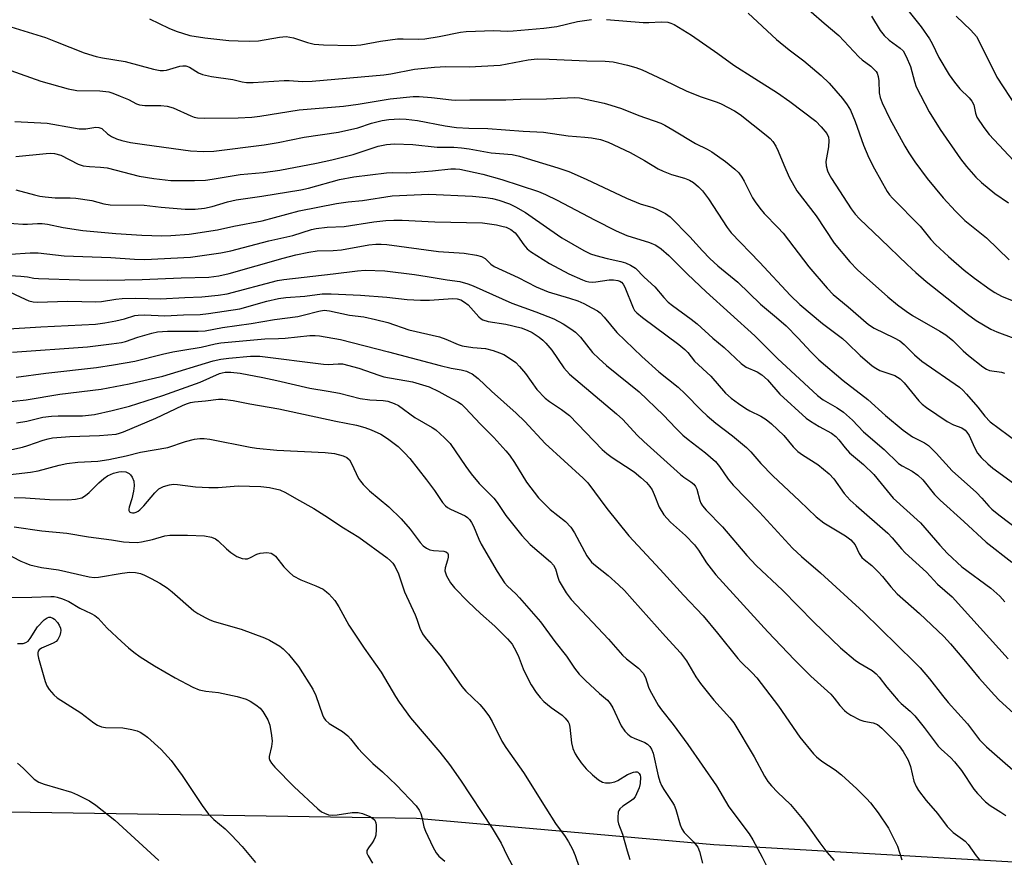
# Model space of a CAD drawing. Units: inches. Extents: x 1255770 to 1261770, y 577450 to 581451.
# Drawn here: x 1257728 to 1257980, y 578027 to 578242 of the extents above; entities that cross this region are included whole.
import ezdxf

# ---------------------------------------------------------------- set-up
doc = ezdxf.new("R2010")
doc.units = ezdxf.units.IN
doc.header["$MEASUREMENT"] = 0
doc.layers.add('NTRL-Trees', color=3, linetype='Continuous')
doc.layers.add('Undefined', color=1, linetype='Continuous')

msp = doc.modelspace()

# ---------------------------------------------------------------- linework, layer by layer
at = {"layer": 'NTRL-Trees'}
msp.add_lwpolyline([(1257998.82, 578025), (1257905.73, 578030.37), (1257829.46, 578037.17), (1257713.81, 578038.96), (1257621.08, 578006.02), (1257569.16, 578000.29), (1257525.12, 578022.49), (1257516.53, 578061.88), (1257547.95, 578117.77), (1257569.93, 578152.88), (1257681.57, 578282.21), (1257706.44, 578350.61), (1257700.22, 578383.78)], dxfattribs=at)
at = {"layer": 'Undefined'}
for points, elevation in [([(1257927.35, 578246.91), (1257934.01, 578241.05), (1257937.79, 578237.9), (1257942.89, 578232.46), (1257943.76, 578231.67), (1257945.98, 578230.03), (1257947.34, 578228.66), (1257947.62, 578228.21), (1257947.88, 578227.4), (1257948.02, 578226.23), (1257948.12, 578223.2), (1257948.38, 578222.04), (1257948.85, 578220.62), (1257950.86, 578216.5), (1257954.66, 578209.49), (1257955.68, 578207.78), (1257957.25, 578205.48), (1257960.44, 578201.25), (1257964.53, 578196.3), (1257967.66, 578192.89), (1257970.09, 578190.5), (1257975.65, 578186.04), (1257981.46, 578180.39)], 546), ([(1257761.01, 578242.21), (1257766.02, 578239.75), (1257767.85, 578238.99), (1257771.39, 578237.93), (1257775.23, 578237.34), (1257781.39, 578236.64), (1257783.73, 578236.49), (1257786.65, 578236.45), (1257788.93, 578236.57), (1257794.35, 578237.47), (1257796.07, 578237.61), (1257797.91, 578237.27), (1257801.5, 578236.06), (1257803.25, 578235.71), (1257805.61, 578235.54), (1257812.93, 578235.32), (1257815.17, 578235.49), (1257820.25, 578236.43), (1257824.63, 578237.01), (1257826.09, 578237.06), (1257829.89, 578236.96), (1257831.63, 578237.08), (1257835.3, 578237.66), (1257840.79, 578238.71), (1257842.25, 578238.92), (1257849.35, 578239.16), (1257852.77, 578239.03), (1257854.27, 578239.05), (1257862.17, 578239.79), (1257865.48, 578240.23), (1257870.72, 578241.45), (1257874.35, 578241.96)], 550), ([(1257914.56, 578243.58), (1257921.76, 578236.87), (1257925.04, 578234.25), (1257928.82, 578231.42), (1257933.22, 578227.64), (1257935.32, 578225.69), (1257938.72, 578221.74), (1257939.91, 578220.16), (1257940.74, 578218.71), (1257941.96, 578215.84), (1257944.08, 578209.81), (1257945.49, 578206.56), (1257946.9, 578203.75), (1257950.2, 578197.88), (1257950.79, 578197.06), (1257951.53, 578196.21), (1257958.64, 578188.97), (1257961.37, 578185.58), (1257962.52, 578184.35), (1257965.88, 578181.2), (1257969.94, 578177.71), (1257972.56, 578175.64), (1257976.56, 578172.79), (1257977.77, 578172.01), (1257979.5, 578171.08), (1257984.95, 578168.82)], 548), ([(1257946.17, 578242.87), (1257948.39, 578239.2), (1257949.41, 578237.9), (1257950.7, 578236.74), (1257953.48, 578234.69), (1257954.25, 578233.94), (1257955.07, 578232.54), (1257956.17, 578229.91), (1257957.17, 578226.06), (1257957.6, 578224.74), (1257960.95, 578218.34), (1257963.75, 578213.79), (1257968.97, 578206.29), (1257970.46, 578204.3), (1257972.89, 578201.59), (1257974.35, 578200.2), (1257977.79, 578197.4), (1257981.23, 578195.03)], 544), ([(1257955.82, 578243.97), (1257958.86, 578240.11), (1257960.98, 578237.02), (1257961.66, 578235.81), (1257963.43, 578232.25), (1257966.07, 578227.82), (1257967.41, 578225.97), (1257968.83, 578224.18), (1257971.21, 578221.88), (1257971.88, 578221.05), (1257972.35, 578220.09), (1257972.79, 578217.94), (1257973.17, 578216.93), (1257974.91, 578214.32), (1257976.32, 578212.5), (1257983.83, 578204.5)], 542), ([(1257967.86, 578242.82), (1257971.63, 578239.28), (1257973.05, 578237.65), (1257973.77, 578236.38), (1257978.26, 578227.25), (1257983.34, 578219.55)], 540), ([(1257724.35, 578240.42), (1257734.32, 578237.37), (1257736.96, 578236.39), (1257744.31, 578233.44), (1257747.33, 578232.55), (1257748.99, 578232.17), (1257754.82, 578231.23), (1257762.04, 578229.28), (1257763.72, 578228.94), (1257764.57, 578228.92), (1257765.42, 578229), (1257768.83, 578230.05), (1257769.59, 578230.15), (1257770.3, 578230.11), (1257771.24, 578229.77), (1257773.6, 578228.29), (1257774.64, 578227.86), (1257776.95, 578227.4), (1257782.43, 578226.64), (1257784.8, 578226.01), (1257785.87, 578225.84), (1257787.64, 578225.86), (1257795.53, 578226.37), (1257796.84, 578226.36), (1257800.21, 578226.09), (1257802.76, 578226.21), (1257821.13, 578227.83), (1257822.86, 578228.09), (1257828.95, 578229.26), (1257834.13, 578229.74), (1257836.98, 578229.93), (1257842.97, 578229.9), (1257850.96, 578230.31), (1257852.72, 578230.59), (1257858.1, 578231.69), (1257860.44, 578231.92), (1257863.5, 578231.86), (1257873.14, 578231.37), (1257877.86, 578231.31), (1257879.91, 578231.13), (1257883.62, 578230.31), (1257885.74, 578229.65), (1257887.32, 578229.07), (1257892.82, 578226.55), (1257898.81, 578223.62), (1257902.51, 578222.2), (1257906.56, 578220.81), (1257907.63, 578220.38), (1257911.01, 578218.58), (1257912.48, 578217.63), (1257919.14, 578212.38), (1257920.17, 578211.47), (1257920.87, 578210.69), (1257921.6, 578209.48), (1257922.24, 578208.2), (1257923.63, 578204.72), (1257925, 578201.57), (1257926.99, 578198.03), (1257931.95, 578191.62), (1257936.55, 578184.66), (1257940.58, 578179.87), (1257942.59, 578177.82), (1257950.32, 578170.86), (1257952.78, 578168.83), (1257955.04, 578167.19), (1257956.66, 578166.12), (1257963.65, 578162.13), (1257965.19, 578161.13), (1257967.02, 578159.66), (1257969.65, 578157.06), (1257970.98, 578155.86), (1257974.67, 578152.95), (1257975.64, 578152.35), (1257976.39, 578152.04), (1257979.44, 578151.54), (1257980.23, 578151.33)], 552), ([(1257878.16, 578241.99), (1257887.57, 578241.25), (1257889.03, 578241.25), (1257892.21, 578241.41), (1257893.95, 578241.3), (1257894.73, 578241.07), (1257895.51, 578240.71), (1257900.01, 578238.02), (1257906.78, 578233.27), (1257910.86, 578230.25), (1257916.27, 578226.9), (1257922.02, 578223.22), (1257925.2, 578221.01), (1257931.83, 578215.9), (1257933.26, 578214.51), (1257934.7, 578212.76), (1257935.12, 578211.79), (1257935.23, 578210.99), (1257935.11, 578209.35), (1257934.45, 578205.6), (1257934.52, 578204.51), (1257934.85, 578203.2), (1257935.18, 578202.45), (1257935.89, 578201.25), (1257940.95, 578193.45), (1257941.92, 578192.11), (1257943.03, 578190.88), (1257948.57, 578185.68), (1257955.29, 578179.14), (1257957.47, 578177.17), (1257960.19, 578174.86), (1257970.78, 578166.42), (1257973.01, 578164.84), (1257976.77, 578162.61), (1257978.25, 578161.93), (1257982.6, 578160.27)], 550), ([(1257721.26, 578230.41), (1257733.12, 578226.15), (1257740.13, 578224.25), (1257742.4, 578223.79), (1257748.26, 578223.69), (1257750.58, 578223.47), (1257751.66, 578223.14), (1257753.53, 578222.37), (1257755.64, 578221.45), (1257757.69, 578220.41), (1257758.46, 578220.14), (1257759.8, 578219.91), (1257763.9, 578219.99), (1257765.54, 578219.81), (1257767.07, 578219.31), (1257771.61, 578217.27), (1257772.44, 578216.99), (1257773.32, 578216.81), (1257775.03, 578216.74), (1257783.73, 578216.78), (1257787.27, 578216.98), (1257789.32, 578217.23), (1257799.43, 578218.86), (1257810.78, 578219.8), (1257814.51, 578220.32), (1257822.76, 578221.64), (1257828.59, 578222.23), (1257830.17, 578222.23), (1257833.34, 578221.99), (1257838.42, 578221.38), (1257839.6, 578221.31), (1257843.16, 578221.43), (1257852.4, 578221.38), (1257856.16, 578221.55), (1257862.81, 578221.64), (1257870.01, 578222.01), (1257871.31, 578221.91), (1257872.47, 578221.7), (1257877.64, 578220.52), (1257879.33, 578220.06), (1257882.07, 578219.17), (1257886.51, 578217.37), (1257892.12, 578215.38), (1257893.17, 578214.89), (1257895.19, 578213.75), (1257901, 578210.24), (1257904.02, 578208.76), (1257905.24, 578208.08), (1257908.75, 578205.6), (1257911.14, 578203.66), (1257912.12, 578202.68), (1257912.92, 578201.55), (1257913.48, 578200.59), (1257915.67, 578196.24), (1257916.29, 578195.27), (1257917.52, 578193.61), (1257918.66, 578192.27), (1257922.15, 578188.68), (1257923.49, 578187.2), (1257930.06, 578178.57), (1257934.75, 578173.14), (1257936.28, 578171.53), (1257940.16, 578168.31), (1257945.37, 578163.78), (1257946.84, 578162.86), (1257951.96, 578160.42), (1257953.44, 578159.57), (1257954.54, 578158.67), (1257957.19, 578156), (1257959.07, 578154.38), (1257968.72, 578147.69), (1257969.55, 578146.94), (1257970.54, 578145.9), (1257973.42, 578142.63), (1257975.2, 578140.27), (1257976.6, 578138.87), (1257983.48, 578133.74)], 554), ([(1257726.5, 578215.86), (1257734.77, 578215.44), (1257741.57, 578214.18), (1257743, 578214), (1257744.74, 578213.97), (1257747.27, 578214.36), (1257748.07, 578214.34), (1257748.79, 578214.02), (1257750.28, 578212.67), (1257751.24, 578212.01), (1257752.56, 578211.39), (1257753.91, 578210.99), (1257756.12, 578210.49), (1257759.77, 578209.91), (1257771.5, 578208.36), (1257774.89, 578208.16), (1257777.55, 578208.28), (1257790.38, 578209.87), (1257794.05, 578210.48), (1257800.71, 578211.83), (1257809.47, 578213.14), (1257814.44, 578214.23), (1257817.91, 578215.39), (1257820.71, 578216.08), (1257822.4, 578216.38), (1257825.16, 578216.56), (1257826.87, 578216.47), (1257829.73, 578216.14), (1257836.81, 578214.7), (1257839.76, 578214.32), (1257842.86, 578214.1), (1257847.75, 578214.07), (1257856.86, 578213.4), (1257862.06, 578213.15), (1257868.35, 578212.2), (1257872.6, 578211.86), (1257874.33, 578211.63), (1257876.64, 578211.2), (1257878.59, 578210.55), (1257884.3, 578207.93), (1257887.95, 578205.86), (1257891.42, 578203.74), (1257892.71, 578203.08), (1257894.84, 578202.22), (1257898.21, 578201.32), (1257899.51, 578200.83), (1257900.47, 578200.22), (1257901.8, 578199.12), (1257902.77, 578198.08), (1257904.31, 578196.03), (1257909.15, 578188.67), (1257910.17, 578187.33), (1257917.39, 578179.81), (1257925.38, 578171.27), (1257927.74, 578168.92), (1257933.62, 578164.07), (1257938.73, 578160.23), (1257939.94, 578159.12), (1257943.27, 578155.81), (1257946.32, 578153.22), (1257947.28, 578152.58), (1257948.31, 578152.03), (1257952.1, 578150.69), (1257952.85, 578150.33), (1257953.5, 578149.88), (1257954.53, 578148.82), (1257958.3, 578144.23), (1257959.12, 578143.41), (1257960.23, 578142.48), (1257965.58, 578138.89), (1257967.16, 578138.1), (1257969.27, 578137.28), (1257970.12, 578136.74), (1257970.63, 578136.23), (1257971.21, 578135.34), (1257972.54, 578132.24), (1257973.36, 578130.82), (1257974.23, 578129.71), (1257975.93, 578128.06), (1257977.29, 578126.97), (1257983.51, 578122.39)], 556), ([(1257726.78, 578206.83), (1257734.53, 578207.67), (1257735.58, 578207.71), (1257736.65, 578207.62), (1257738.3, 578207.19), (1257742.69, 578204.94), (1257744, 578204.5), (1257745.62, 578204.27), (1257748.48, 578204.17), (1257750.17, 578203.98), (1257758.37, 578201.82), (1257762.11, 578201.19), (1257766.45, 578200.71), (1257772.54, 578200.68), (1257775.34, 578200.84), (1257777.05, 578201.06), (1257784.26, 578202.27), (1257790.14, 578202.78), (1257794.48, 578203.4), (1257803.88, 578205.19), (1257807.81, 578206.04), (1257813.23, 578207.38), (1257819.66, 578209.49), (1257821.83, 578209.93), (1257823.87, 578210.12), (1257828.51, 578209.97), (1257834.78, 578209.26), (1257839.02, 578209.23), (1257841.01, 578209.1), (1257843.02, 578208.85), (1257848.62, 578207.83), (1257853.97, 578207.4), (1257855.88, 578206.94), (1257865.69, 578203.95), (1257868.5, 578202.99), (1257872.96, 578201.05), (1257883.3, 578196.19), (1257886.84, 578194.75), (1257890.06, 578193.76), (1257891.1, 578193.37), (1257893.34, 578192.24), (1257894.49, 578191.42), (1257899.54, 578186.31), (1257902.8, 578182.67), (1257904.67, 578180.76), (1257906.76, 578178.88), (1257911.88, 578174.66), (1257917.65, 578169.04), (1257921.81, 578165.58), (1257924.25, 578163.44), (1257927.24, 578160.39), (1257930.67, 578156.68), (1257932.67, 578154.77), (1257938.88, 578149.47), (1257945.24, 578144.58), (1257949.71, 578140.47), (1257954.23, 578136.71), (1257956.64, 578135), (1257959.76, 578133.49), (1257960.8, 578132.75), (1257962.7, 578130.82), (1257966.82, 578126.25), (1257973.09, 578120.7), (1257974.44, 578119.31), (1257976.25, 578117.24), (1257977.04, 578116.47), (1257978.82, 578115.02), (1257987.24, 578108.58)], 558), ([(1257726.74, 578198.35), (1257731.53, 578197.02), (1257732.93, 578196.71), (1257734.31, 578196.51), (1257736.81, 578196.27), (1257740.68, 578196.29), (1257742.14, 578196.17), (1257746.25, 578195.59), (1257749.35, 578194.76), (1257750.9, 578194.51), (1257759.67, 578194.4), (1257763.98, 578193.88), (1257770.14, 578193.33), (1257772.77, 578193.41), (1257775.1, 578193.64), (1257777.1, 578194.08), (1257781, 578195.25), (1257783.23, 578195.79), (1257789.82, 578196.66), (1257799.83, 578198.29), (1257801.8, 578198.74), (1257809.7, 578200.94), (1257813.42, 578201.66), (1257821.75, 578202.7), (1257823.32, 578202.77), (1257826.79, 578202.71), (1257829.34, 578202.84), (1257833.57, 578203.2), (1257838.32, 578203.74), (1257839.45, 578203.74), (1257840.58, 578203.6), (1257846.52, 578202.32), (1257851.35, 578200.95), (1257860.79, 578197.88), (1257862.54, 578197.14), (1257865.58, 578195.64), (1257875.08, 578190.6), (1257880.69, 578187.78), (1257883.45, 578186.65), (1257889.26, 578184.82), (1257890.82, 578184.12), (1257892.21, 578183.16), (1257894.16, 578181.51), (1257898.95, 578176.66), (1257903.74, 578172.19), (1257916.21, 578160.9), (1257922, 578155.06), (1257932.34, 578145.58), (1257933.76, 578144.48), (1257937.33, 578142.43), (1257938.98, 578141.35), (1257941.25, 578139.24), (1257944.06, 578136.26), (1257949.39, 578131.75), (1257953.06, 578128.19), (1257953.98, 578127.54), (1257956.61, 578126.19), (1257958.04, 578125.14), (1257959.28, 578123.94), (1257962.29, 578120.22), (1257963.72, 578118.73), (1257969.83, 578113.25), (1257975.57, 578107.96), (1257982.15, 578102.85)], 560), ([(1257721.54, 578190.07), (1257728.57, 578189.49), (1257729.72, 578189.51), (1257732.29, 578189.73), (1257733.49, 578189.72), (1257734.83, 578189.51), (1257738.86, 578188.64), (1257743.9, 578187.91), (1257752.43, 578187.14), (1257759.08, 578186.73), (1257764.2, 578186.55), (1257766.52, 578186.63), (1257771.2, 578187), (1257778.42, 578188.05), (1257782.61, 578189.01), (1257789.89, 578190.37), (1257799.38, 578192.92), (1257808.98, 578194.86), (1257812, 578195.29), (1257815.62, 578195.58), (1257823.26, 578196.76), (1257832.68, 578197.23), (1257843.83, 578196.74), (1257847.27, 578196.37), (1257848.98, 578196.1), (1257850.62, 578195.64), (1257853.31, 578194.73), (1257854.89, 578194), (1257857.45, 578192.55), (1257863.63, 578188.16), (1257866.75, 578186.04), (1257872.36, 578182.73), (1257874.1, 578181.95), (1257875.42, 578181.51), (1257878.41, 578180.71), (1257881.91, 578179.95), (1257883.05, 578179.63), (1257884.38, 578179), (1257885.61, 578178.2), (1257887.89, 578175.94), (1257890.6, 578173.43), (1257892.87, 578170.71), (1257894, 578169.55), (1257895.12, 578168.65), (1257899.87, 578165.19), (1257901.44, 578163.93), (1257905.49, 578160.3), (1257908.39, 578157.86), (1257912.69, 578153.79), (1257914.01, 578152.89), (1257916.83, 578151.66), (1257918.02, 578150.93), (1257919.44, 578149.58), (1257922.67, 578145.95), (1257929.36, 578139.82), (1257930.53, 578138.98), (1257932.73, 578137.61), (1257935.89, 578135.95), (1257937.04, 578135.07), (1257937.8, 578134.23), (1257939.36, 578132.16), (1257940.5, 578130.89), (1257944.07, 578127.92), (1257946.71, 578125.35), (1257948.63, 578123.05), (1257950.89, 578120.17), (1257951.67, 578119.31), (1257958.73, 578112.96), (1257963.66, 578107.2), (1257965.65, 578105.08), (1257969.31, 578101.69), (1257976.75, 578096.22), (1257979.08, 578094.18), (1257980.33, 578092.7)], 562), ([(1257725.35, 578181.86), (1257730.41, 578182.14), (1257732.5, 578182.16), (1257739.13, 578181.4), (1257751.07, 578180.95), (1257757.19, 578180.51), (1257759.84, 578180.5), (1257771.53, 578181.06), (1257779.29, 578182.18), (1257781.85, 578182.68), (1257791.59, 578185.23), (1257797.73, 578186.61), (1257802.6, 578188.15), (1257803.72, 578188.43), (1257806.61, 578188.77), (1257810.91, 578188.92), (1257818.56, 578190.08), (1257821.65, 578190.42), (1257823.63, 578190.55), (1257825.82, 578190.55), (1257834.16, 578190.12), (1257846.43, 578189.83), (1257850.03, 578189.32), (1257851.38, 578189.05), (1257852.44, 578188.73), (1257853.7, 578188.13), (1257854.74, 578187.33), (1257855.41, 578186.49), (1257856.97, 578184.2), (1257857.89, 578183.22), (1257858.72, 578182.51), (1257863.56, 578179.44), (1257868.54, 578176.79), (1257872.03, 578175.23), (1257872.86, 578174.94), (1257873.71, 578174.75), (1257874.58, 578174.69), (1257875.43, 578174.72), (1257878.85, 578175.21), (1257879.98, 578175.29), (1257881.12, 578175.12), (1257881.64, 578174.91), (1257882.01, 578174.65), (1257882.47, 578174.15), (1257882.88, 578173.41), (1257885.01, 578168.03), (1257885.39, 578167.42), (1257885.94, 578166.79), (1257887.39, 578165.59), (1257896.75, 578158.63), (1257898.27, 578157.41), (1257899.05, 578156.58), (1257900.78, 578154.38), (1257904.91, 578150.52), (1257908.73, 578146.23), (1257910.13, 578144.91), (1257912.01, 578143.51), (1257913.94, 578142.23), (1257914.92, 578141.67), (1257917.76, 578140.33), (1257919.16, 578139.46), (1257920.48, 578138.32), (1257923.65, 578135.32), (1257926.04, 578132.47), (1257927.29, 578131.23), (1257928.47, 578130.38), (1257932.41, 578127.94), (1257935.33, 578125.53), (1257936.5, 578124.2), (1257939.17, 578120.47), (1257940.7, 578118.75), (1257942.18, 578117.36), (1257950.32, 578110.32), (1257951.48, 578109.13), (1257953.8, 578106.28), (1257954.78, 578105.22), (1257960.21, 578100.27), (1257963.07, 578097.18), (1257966.79, 578093.95), (1257981.19, 578078.05)], 564), ([(1257724, 578176.45), (1257728.02, 578176.16), (1257729.73, 578175.98), (1257731.38, 578175.69), (1257732.55, 578175.6), (1257743.06, 578175.26), (1257750.23, 578175.19), (1257759.15, 578175.32), (1257769.16, 578175.76), (1257776.24, 578175.96), (1257778.78, 578176.27), (1257781.46, 578176.84), (1257795.27, 578180.79), (1257798.53, 578181.63), (1257801.9, 578182.34), (1257804.01, 578182.65), (1257808.09, 578182.74), (1257810.21, 578182.91), (1257817.24, 578184.19), (1257819.08, 578184.41), (1257820.43, 578184.42), (1257821.88, 578184.3), (1257835.15, 578182.53), (1257841.68, 578182.1), (1257844.87, 578181.56), (1257846.12, 578181.24), (1257847.08, 578180.72), (1257848.56, 578179.3), (1257849.43, 578178.71), (1257855.53, 578175.84), (1257860.15, 578173.46), (1257863.25, 578172.17), (1257868.75, 578170.59), (1257870.83, 578169.83), (1257872.37, 578169.15), (1257874.4, 578168.1), (1257875.89, 578167.26), (1257876.58, 578166.75), (1257877.59, 578165.72), (1257880.82, 578161.71), (1257887.22, 578155.57), (1257891.65, 578151.66), (1257896.59, 578147.76), (1257898.39, 578146.04), (1257902.45, 578141.81), (1257903.97, 578140.41), (1257906.22, 578138.51), (1257910.48, 578135.25), (1257914.11, 578132.28), (1257915.23, 578131.14), (1257917.78, 578128.12), (1257920.84, 578124.99), (1257927.7, 578118.59), (1257931.93, 578114.51), (1257933.93, 578112.97), (1257939.48, 578109.65), (1257940.88, 578108.62), (1257941.95, 578107.31), (1257942.99, 578105.06), (1257943.66, 578104.07), (1257944.26, 578103.51), (1257946.24, 578101.97), (1257947.86, 578100.42), (1257948.98, 578099.18), (1257951.06, 578096.5), (1257952.76, 578094.73), (1257958.42, 578089.67), (1257964.66, 578083.78), (1257966.38, 578081.91), (1257969.8, 578077.94), (1257973.73, 578073.16), (1257977.66, 578068.75), (1257978.89, 578067.51), (1257982.57, 578064.17)], 566), ([(1257724.98, 578172.26), (1257728.02, 578170.77), (1257730.1, 578169.87), (1257731.16, 578169.59), (1257732.25, 578169.49), (1257740.07, 578169.76), (1257747.26, 578169.58), (1257748.69, 578169.72), (1257752.35, 578170.3), (1257754.05, 578170.45), (1257757.56, 578170.53), (1257763.82, 578170.35), (1257770.07, 578170.72), (1257774.4, 578170.88), (1257778.64, 578171.32), (1257780.96, 578171.69), (1257793.88, 578175.05), (1257795.44, 578175.37), (1257808.09, 578176.76), (1257814.32, 578177.54), (1257816.36, 578177.69), (1257821.34, 578177.55), (1257829, 578176.59), (1257832.18, 578176.13), (1257837.34, 578175.24), (1257840.56, 578174.81), (1257842.67, 578174.25), (1257844.01, 578173.71), (1257853.92, 578169.25), (1257860.08, 578167.05), (1257864.71, 578165.21), (1257867.07, 578163.95), (1257869.07, 578162.67), (1257870.25, 578161.79), (1257871.5, 578160.56), (1257874.65, 578156.66), (1257876.21, 578155.05), (1257878.21, 578153.31), (1257886.58, 578146.55), (1257892.77, 578140.58), (1257895.96, 578137.2), (1257897.78, 578135.43), (1257899.11, 578134.32), (1257903.54, 578130.92), (1257906.12, 578128.65), (1257907.2, 578127.36), (1257909.36, 578124.14), (1257910.64, 578122.59), (1257917.41, 578115.65), (1257925.9, 578106.46), (1257928.18, 578104.33), (1257933.04, 578100.1), (1257944.11, 578090.01), (1257957.18, 578077.2), (1257958.58, 578075.75), (1257961.01, 578072.98), (1257964.35, 578068.69), (1257965.84, 578066.91), (1257970.8, 578061.39), (1257973.83, 578057.34), (1257975.65, 578055.55), (1257986.52, 578046.06)], 568), ([(1257723.48, 578162.56), (1257733.12, 578163.22), (1257747.17, 578163.88), (1257749.55, 578164.21), (1257752.36, 578164.74), (1257754.57, 578165.26), (1257757.23, 578166.07), (1257758.1, 578166.23), (1257759.78, 578166.26), (1257764.97, 578166), (1257769.75, 578166.26), (1257773.98, 578166.36), (1257776.19, 578166.58), (1257784.22, 578167.83), (1257791.07, 578169.77), (1257794.1, 578170.47), (1257795.96, 578170.7), (1257800.81, 578171.08), (1257805.3, 578171.67), (1257807.59, 578171.64), (1257815.13, 578171.33), (1257821.89, 578170.84), (1257827.06, 578170.23), (1257830.49, 578170.06), (1257832.78, 578170.04), (1257838.83, 578170.44), (1257839.94, 578170.39), (1257840.82, 578170.14), (1257841.83, 578169.55), (1257842.75, 578168.8), (1257845.46, 578165.74), (1257846.02, 578165.24), (1257846.48, 578164.98), (1257847.87, 578164.6), (1257852.36, 578163.92), (1257856.31, 578162.95), (1257857.89, 578162.35), (1257859.18, 578161.72), (1257860.92, 578160.59), (1257861.91, 578159.78), (1257862.68, 578158.98), (1257864.15, 578157.21), (1257867.29, 578152.71), (1257868.68, 578151.09), (1257880.79, 578140.92), (1257882.35, 578139.45), (1257886.06, 578135.44), (1257887.74, 578133.76), (1257897.17, 578125.38), (1257898.05, 578124.68), (1257899.83, 578123.47), (1257900.59, 578122.82), (1257901.02, 578122.27), (1257901.34, 578121.62), (1257902.12, 578118.66), (1257902.4, 578117.97), (1257902.81, 578117.32), (1257903.78, 578116.2), (1257907.9, 578111.94), (1257914.15, 578104.56), (1257916.6, 578101.97), (1257923.35, 578095.7), (1257931.36, 578087.48), (1257938.18, 578080.87), (1257942.07, 578077.66), (1257943.26, 578076.88), (1257946.34, 578075.06), (1257947.36, 578074.25), (1257948.11, 578073.38), (1257950.04, 578070.8), (1257952.95, 578067.42), (1257953.77, 578066.6), (1257956.06, 578064.69), (1257957.25, 578063.49), (1257959.63, 578060.48), (1257963.22, 578055.71), (1257963.99, 578054.92), (1257966.46, 578052.72), (1257967.46, 578051.68), (1257969.2, 578049.44), (1257972.35, 578044.64), (1257973.3, 578043.53), (1257975.39, 578041.43), (1257976.53, 578040.51), (1257979.31, 578038.8), (1257980.56, 578037.87)], 570), ([(1257725.88, 578156.68), (1257745.1, 578158.1), (1257751.3, 578158.81), (1257753.82, 578159.2), (1257754.85, 578159.46), (1257758.02, 578160.58), (1257761.65, 578161.6), (1257763.06, 578161.92), (1257765.62, 578162.1), (1257773.49, 578162.09), (1257775.3, 578162.2), (1257779.73, 578163.03), (1257787.09, 578164.03), (1257793.04, 578165.11), (1257799.03, 578165.85), (1257800.45, 578166.16), (1257804.4, 578167.23), (1257805.81, 578167.46), (1257807.21, 578167.34), (1257812.33, 578166.19), (1257815.95, 578165.74), (1257818.95, 578165.12), (1257822.1, 578164.28), (1257827.53, 578162.44), (1257835.35, 578160.6), (1257836.99, 578160.01), (1257840.13, 578158.68), (1257841.17, 578158.34), (1257843.92, 578157.88), (1257847.21, 578157.64), (1257849.15, 578157.14), (1257850.79, 578156.57), (1257851.84, 578156.08), (1257853.6, 578155.03), (1257854.91, 578154.05), (1257855.91, 578153.05), (1257857.44, 578151.23), (1257860.33, 578147.14), (1257862.49, 578144.92), (1257863.57, 578144.02), (1257866.65, 578142), (1257868.67, 578140.44), (1257877.12, 578131.79), (1257878.31, 578130.68), (1257879.63, 578129.69), (1257883.08, 578127.5), (1257885.25, 578126), (1257887, 578124.58), (1257888.44, 578123.28), (1257889.31, 578122.28), (1257889.89, 578121.42), (1257890.45, 578120.2), (1257891.71, 578116.99), (1257892.9, 578115.03), (1257894.64, 578113.11), (1257898.45, 578109.72), (1257900.8, 578107.29), (1257901.8, 578105.9), (1257903.81, 578102.65), (1257906.19, 578099.61), (1257919.58, 578084.99), (1257926.44, 578077.83), (1257930.61, 578073.6), (1257935.68, 578069.05), (1257936.56, 578068.02), (1257938.01, 578066.11), (1257939.21, 578064.86), (1257939.86, 578064.3), (1257940.83, 578063.66), (1257943.14, 578062.46), (1257944.19, 578062.12), (1257946.61, 578061.68), (1257947.67, 578061.22), (1257948.77, 578060.31), (1257952.47, 578056.63), (1257953.23, 578055.75), (1257954.28, 578054.33), (1257955.51, 578052.12), (1257956.15, 578050.48), (1257957.03, 578046.68), (1257957.61, 578045.33), (1257958.22, 578044.33), (1257960.2, 578041.79), (1257963.04, 578038.4), (1257965.51, 578035.05), (1257967.08, 578033.59), (1257969.45, 578031.88), (1257970.13, 578031.32), (1257970.89, 578030.43), (1257972.97, 578027.55), (1257973.87, 578026.54)], 572), ([(1257726.81, 578150.29), (1257734.45, 578151.36), (1257747.44, 578152.81), (1257751.78, 578153.43), (1257757.3, 578154.41), (1257764.38, 578156.18), (1257766.99, 578156.75), (1257769.57, 578157.24), (1257774.24, 578157.97), (1257777.87, 578158.85), (1257779.27, 578159.11), (1257790.6, 578160.16), (1257794.08, 578160.18), (1257795.84, 578160.28), (1257802.1, 578160.96), (1257803.48, 578160.99), (1257804.61, 578160.89), (1257809.99, 578159.91), (1257822.34, 578156.76), (1257835.57, 578153.25), (1257838.36, 578152.6), (1257840.97, 578152.18), (1257842.26, 578151.84), (1257843, 578151.53), (1257843.72, 578151.12), (1257845.3, 578149.97), (1257848.74, 578146.72), (1257855.06, 578141.08), (1257857.22, 578138.93), (1257862.5, 578133.28), (1257872.18, 578124.39), (1257873.4, 578123.17), (1257878.27, 578116.58), (1257883.89, 578109.59), (1257891.99, 578100.94), (1257897.96, 578094.41), (1257902.97, 578089.14), (1257906.64, 578084.69), (1257911.83, 578078.18), (1257912.66, 578077.28), (1257915.57, 578074.48), (1257916.72, 578073.23), (1257922.31, 578065.9), (1257927.79, 578058.03), (1257931.26, 578053.74), (1257932.07, 578052.93), (1257933.38, 578051.87), (1257936.87, 578049.59), (1257938.47, 578048.34), (1257942.42, 578044.77), (1257944.89, 578042.29), (1257945.85, 578041.18), (1257947.85, 578038.63), (1257950.48, 578034.64), (1257952.8, 578030.06), (1257953.93, 578026.51)], 574), ([(1257716.69, 578143.09), (1257729.44, 578144.51), (1257737.99, 578145.9), (1257748.59, 578147.2), (1257755.81, 578148.59), (1257764.43, 578150.58), (1257777.33, 578154.49), (1257779.31, 578154.95), (1257781.36, 578155.19), (1257786.94, 578155.67), (1257789.33, 578155.64), (1257805.66, 578153.61), (1257806.8, 578153.56), (1257809.4, 578153.74), (1257810.49, 578153.67), (1257814.73, 578152.61), (1257819.79, 578150.8), (1257821.14, 578150.38), (1257828.45, 578149.06), (1257830.18, 578148.61), (1257832.74, 578147.79), (1257835.23, 578146.63), (1257837.54, 578145.3), (1257840.1, 578143.94), (1257841.01, 578143.34), (1257842, 578142.47), (1257845.89, 578138.27), (1257849.32, 578134.85), (1257852.42, 578131.41), (1257853.32, 578130.29), (1257854.59, 578128.39), (1257857.7, 578123.41), (1257860.75, 578119.33), (1257863.72, 578116.38), (1257867.7, 578113.29), (1257869.03, 578111.86), (1257869.97, 578110.41), (1257873.19, 578104.51), (1257874.37, 578102.89), (1257875.35, 578101.97), (1257878.62, 578099.4), (1257881.31, 578097.02), (1257882.78, 578095.57), (1257884.81, 578093.41), (1257893.31, 578083.77), (1257897.18, 578079.58), (1257898.72, 578077.53), (1257901.1, 578073.46), (1257902.26, 578071.78), (1257905.69, 578067.49), (1257909.86, 578062.99), (1257910.84, 578061.7), (1257916.04, 578052.96), (1257918.69, 578048), (1257919.57, 578046.59), (1257920.48, 578045.51), (1257922.03, 578043.86), (1257925.41, 578040.7), (1257928.36, 578037.17), (1257929.77, 578035.36), (1257932.92, 578030.88), (1257934.69, 578028.5), (1257936.57, 578026.38)], 576), ([(1257726.93, 578138.56), (1257729.54, 578139.04), (1257733.64, 578140.01), (1257735.89, 578140.32), (1257737.63, 578140.4), (1257743.83, 578140.42), (1257746.96, 578140.72), (1257751.46, 578141.71), (1257755.9, 578142.87), (1257764.42, 578145.56), (1257774.01, 578149.02), (1257779, 578151.2), (1257779.68, 578151.41), (1257780.45, 578151.54), (1257781.89, 578151.55), (1257784.27, 578151.3), (1257790.04, 578150.24), (1257793.69, 578149.48), (1257802.17, 578147.5), (1257806.8, 578146.74), (1257809.73, 578146.15), (1257815.01, 578144.81), (1257817.54, 578144.52), (1257820.96, 578144.34), (1257822.1, 578144.13), (1257823.79, 578143.56), (1257824.85, 578143.04), (1257829.08, 578139.98), (1257833.51, 578137.43), (1257834.48, 578136.78), (1257836.67, 578134.77), (1257838.08, 578133.29), (1257842.12, 578127.35), (1257843.52, 578125.48), (1257845.55, 578123.02), (1257849.31, 578119.29), (1257850.15, 578118.18), (1257852.38, 578114.81), (1257856.51, 578109.71), (1257858.66, 578107.38), (1257863.86, 578102.92), (1257864.62, 578102.12), (1257865.11, 578101.12), (1257865.68, 578098.99), (1257866.08, 578097.96), (1257867.83, 578095.01), (1257869.14, 578093.29), (1257878.7, 578083.08), (1257882.27, 578079.03), (1257883.3, 578078.07), (1257886.4, 578075.68), (1257887.61, 578074.42), (1257888.19, 578073.29), (1257888.94, 578070.85), (1257889.27, 578070.05), (1257891.46, 578066.2), (1257892.28, 578065.01), (1257895.3, 578061.21), (1257899.09, 578056.1), (1257906.44, 578045.54), (1257909.56, 578040.11), (1257914.79, 578033.2), (1257915.7, 578031.67), (1257918.14, 578027.2), (1257920.52, 578022.47)], 578), ([(1257722.11, 578131.01), (1257728.43, 578132.35), (1257729.85, 578132.77), (1257733.74, 578134.15), (1257735.06, 578134.51), (1257736.17, 578134.71), (1257740.6, 578135.06), (1257748.24, 578135.33), (1257752.47, 578135.72), (1257753.31, 578135.9), (1257754.39, 578136.28), (1257762.64, 578139.75), (1257769.46, 578143.04), (1257770.52, 578143.48), (1257771.54, 578143.79), (1257772.6, 578144.01), (1257775.39, 578144.24), (1257778.7, 578144.65), (1257779.85, 578144.64), (1257782.46, 578144.28), (1257786.74, 578143.46), (1257794.17, 578142.19), (1257808.79, 578139.02), (1257814.13, 578137.97), (1257816.22, 578137.4), (1257817.87, 578136.75), (1257820.3, 578135.64), (1257822.05, 578134.57), (1257824.75, 578132.48), (1257826.41, 578130.9), (1257827.73, 578129.4), (1257832.07, 578124.01), (1257834.11, 578121.25), (1257836.19, 578118.12), (1257836.9, 578117.3), (1257837.44, 578116.86), (1257838.2, 578116.43), (1257841.92, 578114.72), (1257842.54, 578114.3), (1257843.04, 578113.82), (1257843.59, 578113.04), (1257844.07, 578112.1), (1257845.43, 578108.76), (1257846.03, 578107.5), (1257850.16, 578100.45), (1257852.07, 578097.52), (1257852.8, 578096.71), (1257854.95, 578094.72), (1257855.93, 578093.7), (1257861.3, 578087.55), (1257864.99, 578082.5), (1257867.97, 578078.74), (1257869.98, 578075.67), (1257871.18, 578074.15), (1257872.82, 578072.52), (1257876.44, 578069.16), (1257878.42, 578067.44), (1257879.18, 578066.65), (1257879.84, 578065.54), (1257882, 578060.91), (1257882.88, 578059.53), (1257883.66, 578058.75), (1257884.53, 578058.1), (1257885.32, 578057.71), (1257888.05, 578056.59), (1257888.73, 578056.16), (1257889.29, 578055.59), (1257889.73, 578054.91), (1257890.14, 578053.89), (1257891.46, 578048.06), (1257891.88, 578046.66), (1257892.34, 578045.58), (1257892.89, 578044.56), (1257894.97, 578041.52), (1257895.53, 578040.57), (1257895.95, 578039.48), (1257897.08, 578035.51), (1257897.5, 578034.45), (1257898.15, 578033.53), (1257900.58, 578031.07), (1257901.59, 578029.76), (1257902.04, 578028.7), (1257902.77, 578025.68)], 580), ([(1257726.34, 578119.4), (1257729.27, 578119.38), (1257735.42, 578118.89), (1257740.11, 578118.86), (1257742.09, 578119.01), (1257743.67, 578119.39), (1257744.65, 578119.94), (1257745.54, 578120.7), (1257748.03, 578123.2), (1257749.35, 578124.32), (1257750.29, 578124.99), (1257751.83, 578125.65), (1257753.13, 578126.02), (1257753.91, 578126.15), (1257754.93, 578126.06), (1257755.8, 578125.59), (1257756.17, 578125.25), (1257756.62, 578124.63), (1257757.01, 578123.61), (1257757.11, 578122.45), (1257756.92, 578121.04), (1257756.49, 578119.08), (1257755.81, 578116.99), (1257755.7, 578116.41), (1257755.74, 578116.08), (1257755.92, 578115.79), (1257756.22, 578115.58), (1257756.63, 578115.48), (1257757.09, 578115.5), (1257757.59, 578115.64), (1257758.08, 578115.91), (1257758.53, 578116.27), (1257759.54, 578117.33), (1257762.4, 578120.68), (1257763.44, 578121.66), (1257764.63, 578122.27), (1257766.18, 578122.73), (1257767.19, 578122.82), (1257768.21, 578122.79), (1257772.85, 578122.19), (1257776.27, 578121.97), (1257778.63, 578122.03), (1257783.79, 578122.44), (1257789.53, 578122.25), (1257791.82, 578122.04), (1257794.41, 578121.39), (1257795.91, 578120.74), (1257798.69, 578119.08), (1257803.17, 578116.61), (1257805.98, 578114.84), (1257810.76, 578111.66), (1257814.7, 578109.31), (1257821.97, 578104.01), (1257822.82, 578103.24), (1257823.39, 578102.61), (1257824, 578101.67), (1257824.83, 578099.91), (1257826.43, 578095.23), (1257829.15, 578089.35), (1257829.58, 578088.26), (1257830.31, 578085.91), (1257831, 578084.52), (1257831.69, 578083.58), (1257835.82, 578078.58), (1257841.07, 578070.95), (1257842.14, 578069.79), (1257845.73, 578066.39), (1257846.65, 578065.29), (1257847.99, 578063.47), (1257848.89, 578061.99), (1257851.4, 578056.98), (1257852.35, 578055.33), (1257856.93, 578048.96), (1257862.6, 578039.75), (1257865.16, 578035.88), (1257867.59, 578032.5), (1257868.49, 578031.12), (1257869.45, 578029.27), (1257870.18, 578027.65), (1257871.18, 578024.65)], 584), ([(1257726.28, 578111.96), (1257733.4, 578110.9), (1257739.84, 578110.33), (1257745.36, 578109.33), (1257751.31, 578108.6), (1257754.36, 578108.08), (1257755.81, 578107.96), (1257757.84, 578107.93), (1257758.99, 578108.05), (1257761.81, 578108.71), (1257764.93, 578109.57), (1257766.24, 578109.79), (1257770.76, 578109.78), (1257775.14, 578109.6), (1257776.89, 578109.28), (1257777.97, 578108.87), (1257778.66, 578108.36), (1257780.75, 578106.28), (1257781.91, 578105.33), (1257783.41, 578104.35), (1257784.74, 578103.84), (1257785.56, 578103.7), (1257786.17, 578103.75), (1257786.89, 578104.04), (1257788.55, 578104.95), (1257789.36, 578105.19), (1257791.09, 578105.32), (1257792.18, 578105.13), (1257792.88, 578104.75), (1257793.29, 578104.4), (1257795.43, 578101.7), (1257796.82, 578100.29), (1257797.88, 578099.38), (1257799.84, 578098.32), (1257803.69, 578096.79), (1257805.52, 578095.91), (1257806.41, 578095.29), (1257807.03, 578094.76), (1257808.5, 578093), (1257809.57, 578091.37), (1257812.15, 578086.74), (1257816.05, 578080.81), (1257820.39, 578074.63), (1257824.09, 578068.39), (1257825.04, 578066.93), (1257827.94, 578062.99), (1257835.49, 578054.18), (1257837.97, 578050.99), (1257840.77, 578046.96), (1257848.92, 578034.64), (1257851.16, 578030.83), (1257852.72, 578027.58), (1257855.81, 578021.82)], 586), ([(1257723.79, 578105.37), (1257728.02, 578103.16), (1257729.29, 578102.58), (1257730.33, 578102.21), (1257733.31, 578101.53), (1257737.66, 578100.86), (1257745.57, 578099.07), (1257746.84, 578098.95), (1257747.93, 578099), (1257753.98, 578100.03), (1257756.02, 578100.31), (1257757.39, 578100.25), (1257758.72, 578099.95), (1257759.75, 578099.55), (1257761.48, 578098.68), (1257763.67, 578097.45), (1257765.52, 578096.29), (1257766.87, 578095.26), (1257772.42, 578090.38), (1257773.4, 578089.73), (1257775.45, 578088.59), (1257776.5, 578088.07), (1257777.56, 578087.65), (1257784.51, 578085.67), (1257790.48, 578083.45), (1257791.81, 578082.82), (1257793.39, 578081.95), (1257794.4, 578081.32), (1257795.26, 578080.65), (1257796.65, 578079.29), (1257799.26, 578076.12), (1257802.87, 578070.29), (1257803.68, 578068.7), (1257805.34, 578063.75), (1257805.69, 578062.98), (1257806.13, 578062.33), (1257807.07, 578061.51), (1257810.49, 578059.41), (1257811.84, 578058.37), (1257812.6, 578057.57), (1257814.56, 578055.08), (1257815.75, 578053.78), (1257818.27, 578051.28), (1257820.78, 578049.11), (1257824.39, 578045.71), (1257829.38, 578040.42), (1257830.14, 578039.31), (1257830.58, 578038.38), (1257830.93, 578037.17), (1257831.4, 578034.99), (1257831.76, 578033.91), (1257833.65, 578029.9), (1257834.49, 578028.36), (1257835.22, 578027.5), (1257836.72, 578026.22)], 588), ([(1257723.94, 578093.77), (1257730.86, 578093.85), (1257735.76, 578094.09), (1257736.57, 578094.05), (1257737.38, 578093.88), (1257738.72, 578093.42), (1257740.3, 578092.75), (1257743.16, 578091.03), (1257746.03, 578089.71), (1257747, 578089.18), (1257747.82, 578088.51), (1257750.2, 578085.98), (1257753.86, 578082.52), (1257755.6, 578080.92), (1257756.98, 578079.81), (1257758.64, 578078.61), (1257762.31, 578076.27), (1257767.63, 578073.17), (1257772.13, 578070.85), (1257773.75, 578070.13), (1257775.47, 578069.76), (1257778.7, 578069.42), (1257783.52, 578068.4), (1257785.79, 578067.7), (1257786.81, 578067.19), (1257788.29, 578066.3), (1257789.41, 578065.44), (1257790.09, 578064.58), (1257791.37, 578062.4), (1257791.88, 578061.07), (1257792.34, 578058.45), (1257792.46, 578056.98), (1257792.31, 578055.59), (1257791.71, 578053.07), (1257791.73, 578052.56), (1257791.89, 578052.03), (1257792.29, 578051.33), (1257793.15, 578050.3), (1257798.11, 578045.22), (1257804.2, 578039.61), (1257805.11, 578038.89), (1257805.86, 578038.48), (1257806.92, 578038.12), (1257808.03, 578037.97), (1257809.18, 578038.07), (1257812.95, 578038.69), (1257814.56, 578038.71), (1257815.66, 578038.41), (1257817.51, 578037.62), (1257818.24, 578037.2), (1257818.79, 578036.67), (1257819.09, 578036), (1257819.17, 578035.45), (1257819.18, 578034.3), (1257819.04, 578032.86), (1257818.9, 578032.31), (1257818.58, 578031.58), (1257818.14, 578030.89), (1257817.14, 578029.64), (1257816.77, 578028.97), (1257816.77, 578028.28), (1257817.06, 578027.56), (1257818.24, 578025.65)], 590), ([(1257727.18, 578082.04), (1257728.62, 578082.04), (1257729.34, 578082.24), (1257729.89, 578082.64), (1257730.41, 578083.3), (1257732.29, 578086.27), (1257734.03, 578088.07), (1257734.75, 578088.6), (1257735.18, 578088.73), (1257735.62, 578088.74), (1257736.26, 578088.52), (1257736.69, 578088.21), (1257737.44, 578087.41), (1257737.9, 578086.71), (1257738.18, 578085.91), (1257738.25, 578085.36), (1257738.21, 578084.82), (1257738.01, 578084.02), (1257737.54, 578083.04), (1257737.08, 578082.56), (1257736.33, 578082.12), (1257733.31, 578080.84), (1257732.72, 578080.37), (1257732.5, 578080.03), (1257732.4, 578079.59), (1257732.42, 578079.06), (1257732.6, 578078.22), (1257734.28, 578072.26), (1257734.67, 578071.17), (1257735.28, 578070.19), (1257736.45, 578068.86), (1257737.33, 578068.07), (1257743.39, 578064.23), (1257746.74, 578061.63), (1257747.7, 578061.04), (1257748.69, 578060.67), (1257749.75, 578060.45), (1257754.21, 578060.36), (1257756.46, 578059.98), (1257757.84, 578059.62), (1257758.62, 578059.3), (1257759.59, 578058.69), (1257760.52, 578058), (1257764, 578054.81), (1257766.6, 578052.05), (1257769.37, 578048.15), (1257774.51, 578040.51), (1257776.18, 578038.24), (1257777.51, 578036.88), (1257780.42, 578034.49), (1257782.05, 578032.87), (1257784.82, 578029.95), (1257788.22, 578025.83)], 592), ([(1257727.18, 578051.34), (1257728.65, 578050.04), (1257731.48, 578047.24), (1257732.66, 578046.42), (1257734.01, 578045.92), (1257740.99, 578043.85), (1257742.56, 578043.17), (1257745.62, 578041.66), (1257747.3, 578040.53), (1257752.14, 578036.74), (1257763.42, 578026.36)], 594)]:
    msp.add_lwpolyline(points, dxfattribs=dict(at, elevation=elevation))
msp.add_polyline3d([(1257719.36, 578124.69, 582), (1257730.47, 578125.96, 582), (1257732.46, 578126.31, 582), (1257737.86, 578127.76, 582), (1257739.83, 578128.14, 582), (1257742.62, 578128.52, 582), (1257747.74, 578128.78, 582), (1257750.58, 578129.15, 582), (1257755.06, 578130.12, 582), (1257758.68, 578131.07, 582), (1257765.72, 578132.25, 582), (1257770.29, 578133.76, 582), (1257772.52, 578134.36, 582), (1257773.92, 578134.58, 582), (1257775.04, 578134.58, 582), (1257776.5, 578134.38, 582), (1257786.84, 578132.35, 582), (1257788.47, 578132.1, 582), (1257793.71, 578131.56, 582), (1257806.08, 578131.02, 582), (1257808.43, 578130.69, 582), (1257810.71, 578130.13, 582), (1257811.62, 578129.7, 582), (1257812.27, 578129.08, 582), (1257812.79, 578128.18, 582), (1257814.61, 578124.32, 582), (1257815.08, 578123.6, 582), (1257815.81, 578122.74, 582), (1257817.44, 578121.13, 582), (1257822.36, 578117.04, 582), (1257825.57, 578113.93, 582), (1257827.82, 578111.33, 582), (1257830.43, 578107.89, 582), (1257831.17, 578107.03, 582), (1257832.01, 578106.42, 582), (1257832.94, 578106.04, 582), (1257833.81, 578105.89, 582), (1257836.49, 578105.68, 582), (1257837.01, 578105.55, 582), (1257837.42, 578105.28, 582), (1257837.62, 578104.86, 582), (1257837.63, 578104.17, 582), (1257837.47, 578103.4, 582), (1257836.85, 578101.44, 582), (1257836.78, 578100.63, 582), (1257836.89, 578100.11, 582), (1257837.2, 578099.33, 582), (1257838.16, 578097.59, 582), (1257839.26, 578096.25, 582), (1257842.69, 578092.67, 582), (1257845.85, 578089.73, 582), (1257849.53, 578086.49, 582), (1257852.83, 578083.18, 582), (1257853.97, 578081.87, 582), (1257854.55, 578080.91, 582), (1257855.55, 578078.89, 582), (1257856.84, 578075.53, 582), (1257857.68, 578073.71, 582), (1257858.87, 578071.42, 582), (1257860.13, 578069.47, 582), (1257861.15, 578068.16, 582), (1257862.16, 578067.13, 582), (1257863.99, 578065.62, 582), (1257866.83, 578063.67, 582), (1257867.64, 578062.85, 582), (1257868.34, 578061.92, 582), (1257868.6, 578061.41, 582), (1257868.82, 578060.59, 582), (1257869.23, 578056.51, 582), (1257869.6, 578055.1, 582), (1257870.19, 578053.75, 582), (1257870.76, 578052.74, 582), (1257871.74, 578051.39, 582), (1257872.98, 578049.87, 582), (1257874.58, 578048.34, 582), (1257876.13, 578047.04, 582), (1257877.13, 578046.48, 582), (1257877.97, 578046.31, 582), (1257879.15, 578046.32, 582), (1257880.3, 578046.54, 582), (1257881.08, 578046.9, 582), (1257883.61, 578048.46, 582), (1257885.12, 578049.05, 582), (1257885.61, 578049.14, 582), (1257886.06, 578049.12, 582), (1257886.27, 578049.03, 582), (1257886.61, 578048.71, 582), (1257886.8, 578048.26, 582), (1257886.89, 578047.74, 582), (1257886.87, 578046.07, 582), (1257886.59, 578044.98, 582), (1257885.93, 578043.43, 582), (1257885.53, 578042.71, 582), (1257885.01, 578042.08, 582), (1257884.33, 578041.55, 582), (1257882.4, 578040.31, 582), (1257881.64, 578039.64, 582), (1257881.38, 578039.21, 582), (1257881.23, 578038.72, 582), (1257881.09, 578037.36, 582), (1257881.1, 578036.53, 582), (1257881.25, 578035.74, 582), (1257882.33, 578033.13, 582), (1257883.48, 578028.88, 582), (1257884.2, 578026.63, 582)], dxfattribs=at)

doc.saveas('drawing.dxf')
